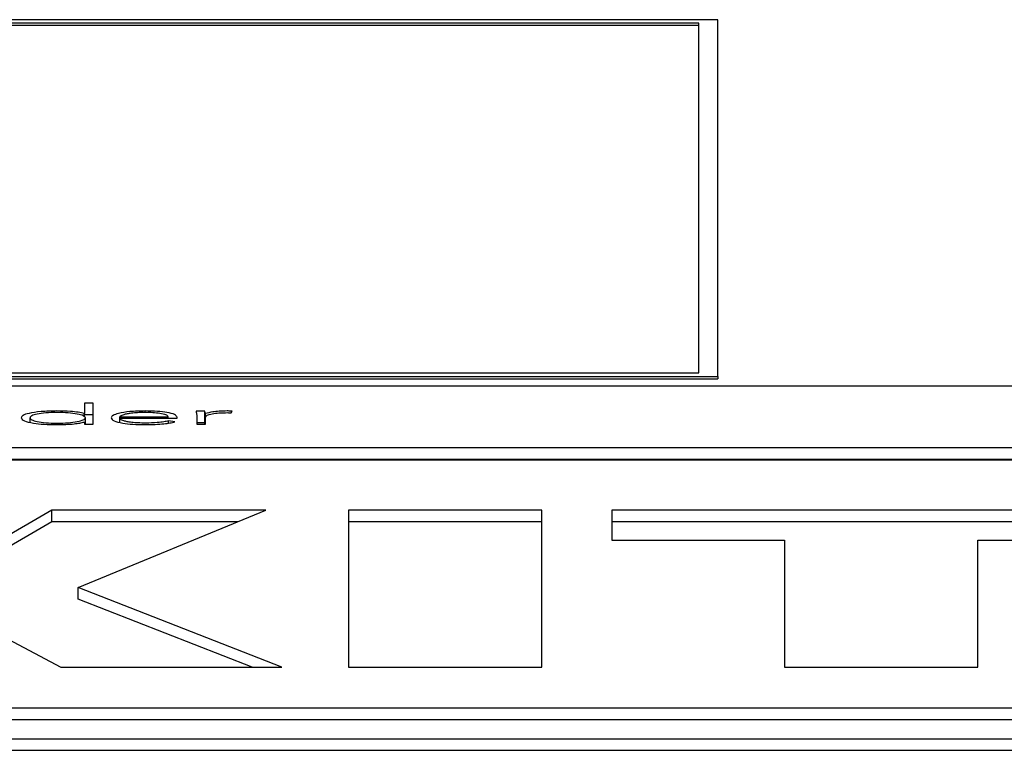
# Paper-space layout 'SHEET 2' of a CAD drawing. Units: inches. Extents: x 0.1 to 10.8, y 0.2 to 8.4.
# Drawn here: x 3.9 to 3.9, y 7 to 7 of the extents above; entities that cross this region are included whole.
import ezdxf

# ---------------------------------------------------------------- set-up
doc = ezdxf.new("R2010")
doc.units = ezdxf.units.IN
doc.header["$MEASUREMENT"] = 0

psp = doc.layouts.new('SHEET 2')

# ---------------------------------------------------------------- linework, layer by layer
at = {"color": 7, "linetype": 'Continuous', "lineweight": 25}
for p, q in [((3.88848727, 7.04686136), (3.82938861, 7.04686136)), ((3.88848727, 7.03171918), (3.88848727, 7.04686136)), ((3.88768325, 7.04670795), (3.83019263, 7.04670795)), ((3.88768325, 7.04660929), (3.83019263, 7.04660929)), ((3.88768325, 7.03187259), (3.88768325, 7.04670795)), ((3.83019263, 7.03187259), (3.88768325, 7.03187259)), ((3.82938861, 7.03171918), (3.88848727, 7.03171918)), ((3.82938861, 7.03162052), (3.88848727, 7.03162052)), ((3.88848727, 7.03171918), (3.88848727, 7.03162052)), ((4.15552876, 7.03130835), (3.81319208, 7.03130835)), ((3.86197113, 7.03058579), (3.86159694, 7.03058579)), ((3.86159694, 7.03058579), (3.86159694, 7.03013867)), ((3.86197113, 7.0296844), (3.86197113, 7.03058579)), ((3.86159694, 7.03013867), (3.86158433, 7.03013867)), ((3.86158433, 7.03000652), (3.86158433, 7.03013867)), ((3.86159694, 7.02999461), (3.86159694, 7.03013867)), ((3.86670774, 7.03023517), (3.86633322, 7.03023517)), ((3.86670774, 7.02974189), (3.86670774, 7.03023517)), ((3.86673228, 7.0296844), (3.86673228, 7.03013867)), ((3.86782587, 7.0301734), (3.86786983, 7.03024349)), ((3.85928401, 7.0297727), (3.85928401, 7.02995985)), ((3.86158433, 7.0297809), (3.86159694, 7.0297809)), ((3.86197113, 7.03009251), (3.86159694, 7.03009251)), ((3.86159694, 7.0297809), (3.86159694, 7.0296844)), ((3.86159694, 7.0296844), (3.86197113, 7.0296844)), ((3.86163375, 7.0296844), (3.86163375, 7.02995985)), ((3.86310152, 7.02994203), (3.86310152, 7.03000615)), ((3.86310152, 7.03000615), (3.86515205, 7.03000615)), ((3.86310152, 7.02994203), (3.86552623, 7.02994203)), ((3.86310152, 7.02976675), (3.86310152, 7.02994203)), ((3.86515205, 7.02994203), (3.86515205, 7.03000615)), ((3.86543899, 7.02978805), (3.86516465, 7.02983227)), ((3.86516465, 7.02973175), (3.86516465, 7.02983227)), ((3.86552623, 7.02994203), (3.86552623, 7.02999197)), ((3.86636457, 7.03008028), (3.86636457, 7.0296844)), ((3.86670774, 7.02974189), (3.86636457, 7.02974189)), ((3.86636457, 7.0296844), (3.86673841, 7.0296844)), ((3.86673841, 7.0296844), (3.86673841, 7.02998495)), ((3.81319208, 7.02869823), (4.15552876, 7.02869823)), ((3.81319208, 7.02820495), (4.15552876, 7.02820495)), ((4.15552876, 7.02816554), (3.81319208, 7.02816554)), ((3.86020482, 7.02603166), (3.85668721, 7.02399013)), ((3.86929194, 7.02603166), (3.86020482, 7.02603166)), ((3.86020482, 7.02553838), (3.86020482, 7.02603166)), ((3.86132874, 7.02275971), (3.86929194, 7.02603166)), ((3.88101744, 7.02603166), (3.87280955, 7.02603166)), ((3.87280955, 7.02603166), (3.87280955, 7.01937579)), ((3.88101744, 7.01937579), (3.88101744, 7.02603166)), ((3.90686179, 7.02603166), (3.88399763, 7.02603166)), ((3.88399763, 7.02603166), (3.88399763, 7.02476393)), ((3.86020482, 7.02553838), (3.85668721, 7.02349685)), ((3.86809141, 7.02553838), (3.86020482, 7.02553838)), ((3.88101744, 7.02553838), (3.87280955, 7.02553838)), ((3.90686179, 7.02553838), (3.88399763, 7.02553838)), ((3.88399763, 7.02476393), (3.89132594, 7.02476393)), ((3.89132594, 7.02476393), (3.89132594, 7.01937579)), ((3.89953348, 7.01937579), (3.89953348, 7.02476393)), ((3.89953348, 7.02476393), (3.90686179, 7.02476393)), ((3.8699759, 7.01937579), (3.86132874, 7.02275971)), ((3.86132874, 7.02226643), (3.86132874, 7.02275971)), ((3.86871539, 7.01937579), (3.86132874, 7.02226643)), ((3.8564432, 7.0215665), (3.86059571, 7.01937579)), ((3.86059571, 7.01937579), (3.8699759, 7.01937579)), ((3.87280955, 7.01937579), (3.88101744, 7.01937579)), ((3.89132594, 7.01937579), (3.89953348, 7.01937579)), ((3.81947348, 7.01764494), (4.14924735, 7.01764494)), ((3.81947348, 7.01715166), (4.14924735, 7.01715166)), ((3.80848102, 7.01633663), (4.16023982, 7.01633663)), ((3.80848102, 7.01584335), (4.16023982, 7.01584335))]:
    psp.add_line(p, q, dxfattribs=at)
at = {"color": 8, "linetype": 'Continuous', "lineweight": 25}
psp.add_line((3.86417092, 7.03018463), (3.86417092, 7.03024947), dxfattribs=at)
at = {"color": 7, "linetype": 'Continuous', "lineweight": 25}
for points, knots in [([(3.8604277, 7.03024947), (3.86019445, 7.03024461), (3.85974575, 7.03023526), (3.85924184, 7.03015914), (3.85895667, 7.03006281), (3.85892582, 7.02999501), (3.85890983, 7.02995985)], [0, 0, 0, 0, 0.28947562, 0.5568777, 0.77019038, 1, 1, 1, 1]), ([(3.86163375, 7.02995985), (3.86161561, 7.02998982), (3.86157988, 7.03004887), (3.86130397, 7.03012333), (3.86090801, 7.03017373), (3.86042784, 7.03019097), (3.8599517, 7.03017461), (3.85956945, 7.03012315), (3.85932692, 7.03004754), (3.85929859, 7.02998964), (3.85928401, 7.02995985)], [0, 0, 0, 0, 0.126564294, 0.249360228, 0.373574173, 0.504747444, 0.636120041, 0.755286023, 0.874096156, 1, 1, 1, 1]), ([(3.86158433, 7.03013867), (3.8615077, 7.03015808), (3.86135432, 7.03019692), (3.86094733, 7.03023902), (3.8606242, 7.03024552), (3.8604277, 7.03024947)], [0, 0, 0, 0, 0.28127708, 0.56295221, 1, 1, 1, 1]), ([(3.86417092, 7.03024947), (3.8639484, 7.03024439), (3.8635164, 7.03023453), (3.8630411, 7.03015743), (3.86277263, 7.0300623), (3.86274302, 7.02999559), (3.86272768, 7.02996102)], [0, 0, 0, 0, 0.28392835, 0.55121492, 0.76744302, 1, 1, 1, 1]), ([(3.86415217, 7.03018523), (3.86404722, 7.0301838), (3.86385142, 7.03018114), (3.86359504, 7.03015847), (3.86340284, 7.0301279), (3.86323975, 7.03008708), (3.86314993, 7.03004922), (3.86310786, 7.03001964), (3.86310333, 7.03001), (3.86310152, 7.03000615)], [0, 0, 0, 0, 0.20369616, 0.38004713, 0.54036944, 0.68777969, 0.90127657, 0.96049987, 1, 1, 1, 1]), ([(3.86515205, 7.03000615), (3.86513241, 7.03003277), (3.86509327, 7.03008582), (3.86482539, 7.0301438), (3.86450057, 7.03017892), (3.8642703, 7.03018309), (3.86415217, 7.03018523)], [0, 0, 0, 0, 0.27410491, 0.54622199, 0.76722243, 1, 1, 1, 1]), ([(3.86552623, 7.02999197), (3.86550518, 7.03002787), (3.86546291, 7.03009994), (3.86514153, 7.03018602), (3.86468688, 7.03024065), (3.86435007, 7.03024641), (3.86417092, 7.03024947)], [0, 0, 0, 0, 0.26355748, 0.52928138, 0.74961096, 1, 1, 1, 1]), ([(3.86633322, 7.03023517), (3.86633968, 7.03020722), (3.86635161, 7.03015561), (3.86636049, 7.03010396), (3.86636457, 7.03008028)], [0, 0, 0, 0, 0.54135239, 1, 1, 1, 1]), ([(3.86673228, 7.03013867), (3.86672855, 7.03014501), (3.86672003, 7.03015948), (3.8667149, 7.03019171), (3.86671065, 7.03021753), (3.86670774, 7.03023517)], [0, 0, 0, 0, 0.19787294, 0.45201873, 1, 1, 1, 1]), ([(3.8676507, 7.03024947), (3.86753833, 7.03024757), (3.86732206, 7.03024391), (3.86697892, 7.03020756), (3.86682602, 7.03016485), (3.86673228, 7.03013867)], [0, 0, 0, 0, 0.29499962, 0.56776524, 1, 1, 1, 1]), ([(3.86673841, 7.02998495), (3.86674965, 7.03001343), (3.8667711, 7.03006783), (3.86698694, 7.03013424), (3.8673144, 7.03017269), (3.86755321, 7.03017619), (3.86768206, 7.03017808)], [0, 0, 0, 0, 0.28508984, 0.54460873, 0.75429894, 1, 1, 1, 1]), ([(3.86786983, 7.03024349), (3.8678292, 7.03024535), (3.86775708, 7.03024865), (3.86768303, 7.03024922), (3.8676507, 7.03024947)], [0, 0, 0, 0, 0.56339906, 1, 1, 1, 1]), ([(3.86768206, 7.03017808), (3.86770687, 7.03017783), (3.86775577, 7.03017733), (3.86780274, 7.03017469), (3.86782587, 7.0301734)], [0, 0, 0, 0, 0.50754942, 1, 1, 1, 1]), ([(3.85890983, 7.02995985), (3.85893517, 7.02991555), (3.858984, 7.02983017), (3.85938078, 7.02973396), (3.85988598, 7.02967921), (3.8602425, 7.0296733), (3.8604277, 7.02967023)], [0, 0, 0, 0, 0.2882217, 0.55545347, 0.76907077, 1, 1, 1, 1]), ([(3.85928401, 7.02995985), (3.85929858, 7.02993004), (3.85932689, 7.0298721), (3.85956939, 7.02979644), (3.85995168, 7.02974496), (3.86042784, 7.0297286), (3.86090802, 7.02974585), (3.86130402, 7.02979626), (3.86157992, 7.02987078), (3.86161562, 7.02992986), (3.86163375, 7.02995985)], [0, 0, 0, 0, 0.12596788, 0.24478615, 0.36392497, 0.49525537, 0.62638651, 0.75057118, 0.87337244, 1, 1, 1, 1]), ([(3.8604277, 7.02967023), (3.86067979, 7.02967636), (3.86103204, 7.02968492), (3.86141035, 7.02973437), (3.86152626, 7.02976537), (3.86158433, 7.0297809)], [0, 0, 0, 0, 0.55672145, 0.77789705, 1, 1, 1, 1]), ([(3.86272768, 7.02996102), (3.86275015, 7.02991645), (3.86279296, 7.02983157), (3.86316627, 7.02973392), (3.86365884, 7.02967889), (3.86400754, 7.0296732), (3.86418966, 7.02967023)], [0, 0, 0, 0, 0.293907006, 0.559782096, 0.770078252, 1, 1, 1, 1]), ([(3.86419613, 7.02973434), (3.8640846, 7.02973571), (3.86387802, 7.02973824), (3.86360636, 7.02976102), (3.86340376, 7.02979303), (3.86323996, 7.02983655), (3.86312904, 7.02988696), (3.86310987, 7.02992532), (3.86310152, 7.02994203)], [0, 0, 0, 0, 0.19394622, 0.35924058, 0.50857478, 0.64835151, 0.84680476, 1, 1, 1, 1]), ([(3.86418966, 7.02967023), (3.8643284, 7.02967165), (3.86459918, 7.02967443), (3.86495416, 7.02970018), (3.86524075, 7.0297386), (3.86537162, 7.02977125), (3.86543899, 7.02978805)], [0, 0, 0, 0, 0.28559665, 0.55741079, 0.77217056, 1, 1, 1, 1]), ([(3.86516465, 7.02983227), (3.86510166, 7.02981652), (3.86497349, 7.02978447), (3.86464126, 7.02974556), (3.86436515, 7.0297386), (3.86419613, 7.02973434)], [0, 0, 0, 0, 0.27260198, 0.55471401, 1, 1, 1, 1]), ([(3.86671748, 7.0296844), (3.86671712, 7.02968592), (3.86671247, 7.02970507), (3.86671001, 7.02972424), (3.86670774, 7.02974189)], [0, 0, 0, 0, 0.07922214, 1, 1, 1, 1])]:
    psp.add_open_spline(points, degree=3, knots=knots, dxfattribs=at)

doc.saveas('drawing.dxf')
